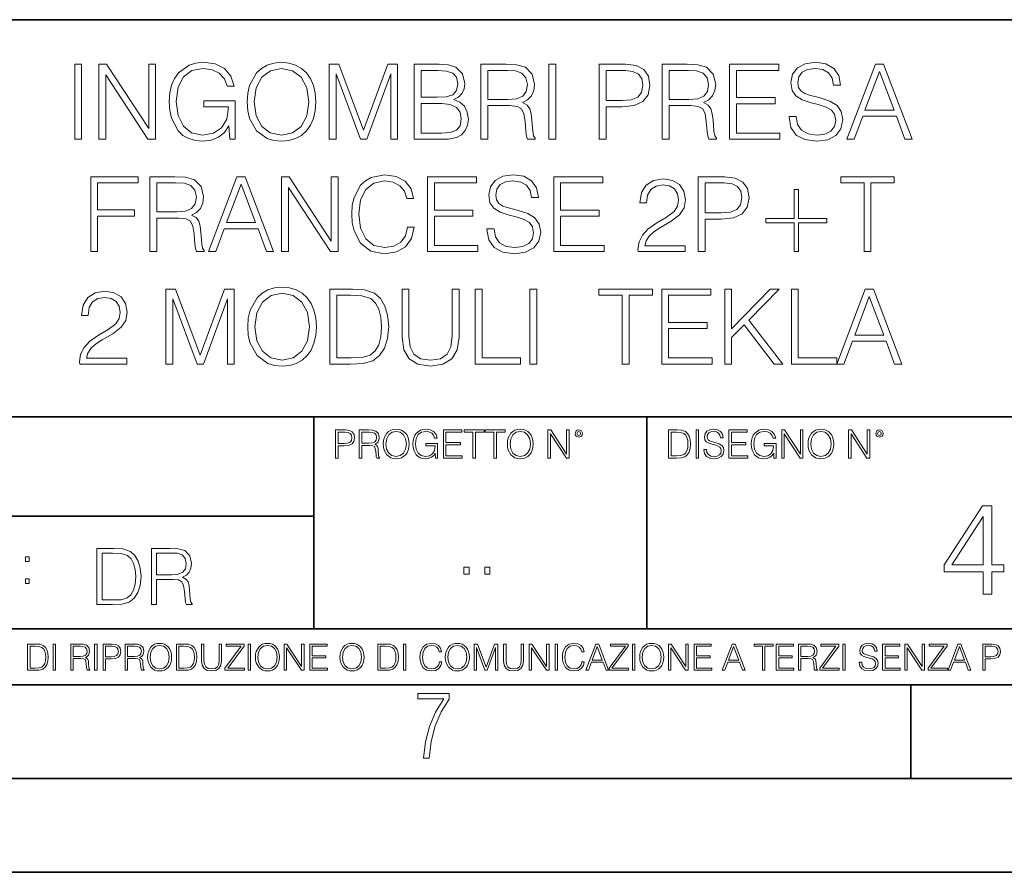
# Model space of a CAD drawing. Extents: x 0 to 420, y 0 to 297.
# Drawn here: x 314 to 367, y 0 to 46 of the extents above; entities that cross this region are included whole.
import ezdxf

# ---------------------------------------------------------------- set-up
doc = ezdxf.new("R2010")
doc.units = 0

msp = doc.modelspace()

# ---------------------------------------------------------------- linework, layer by layer
at = {"color": 7, "lineweight": 35}
for p, q in [((234.999802, 45.500252), (410, 45.500252)), ((254.999802, 24.300249), (410, 24.300249)), ((329.999786, 13.00025), (329.999786, 24.300249)), ((347.77301, 13.00025), (347.77301, 24.300249)), ((234.999802, 19.00025), (329.999786, 19.00025)), ((234.999802, 13.00025), (410, 13.00025)), ((25.000401, 9.99976), (410, 9.99976)), ((234.999802, 10.00025), (410, 10.00025)), ((361.875, 4.99976), (361.875, 9.99976)), ((267.5, 4.99976), (415, 4.99976)), ((0, 0), (420, 0)), ((0, 0), (420, 0))]:
    msp.add_line(p, q, dxfattribs=at)
at = {"color": 7, "lineweight": 18}
for points in [[(317.246277, 39.120956), (317.613464, 39.120956), (317.613464, 43.120956), (317.246277, 43.120956)], [(318.536957, 39.120956), (318.904144, 39.120956), (318.904144, 42.553501), (321.151703, 39.120956), (321.557831, 39.120956), (321.557831, 43.120956), (321.190643, 43.120956), (321.190643, 39.688412), (318.943085, 43.120956), (318.536957, 43.120956)], [(325.513336, 39.120956), (325.808167, 39.120956), (325.808167, 41.173809), (324.139191, 41.173809), (324.139191, 40.845573), (325.457703, 40.845573), (325.457703, 40.828884), (325.363129, 40.194672), (325.084961, 39.727356), (324.645447, 39.438065), (324.06131, 39.337925), (323.482727, 39.460316), (323.043213, 39.816368), (322.759491, 40.38382), (322.664917, 41.134865), (322.759491, 41.891472), (323.043213, 42.442238), (323.493866, 42.781597), (324.105804, 42.898426), (324.57312, 42.831665), (324.957001, 42.642513), (325.229584, 42.34766), (325.379791, 41.958229), (325.758118, 41.958229), (325.580078, 42.486744), (325.235168, 42.887299), (324.734467, 43.137646), (324.10025, 43.226658), (323.705261, 43.187717), (323.349213, 43.082012), (322.781738, 42.67033), (322.570343, 42.369915), (322.414581, 42.013863), (322.314423, 41.596619), (322.286621, 41.129303), (322.314423, 40.656422), (322.408997, 40.239178), (322.765076, 39.571583), (323.020966, 39.326797), (323.33252, 39.154335), (323.683014, 39.048634), (324.078003, 39.009689), (324.528625, 39.070889), (324.923615, 39.226658), (325.240723, 39.482571), (325.474365, 39.827492)], [(326.447968, 41.118176), (326.475769, 40.645294), (326.575897, 40.233612), (326.943085, 39.571583), (327.521667, 39.154335), (327.877716, 39.048634), (328.278259, 39.009689), (328.673279, 39.048634), (329.029327, 39.154335), (329.346436, 39.326797), (329.613464, 39.571583), (329.82486, 39.871998), (329.980652, 40.233612), (330.075226, 40.645294), (330.114166, 41.118176), (330.08078, 41.585491), (329.980652, 41.997173), (329.82486, 42.358788), (329.613464, 42.664768), (329.346436, 42.903988), (329.029327, 43.07645), (328.673279, 43.187717), (328.278259, 43.226658), (327.877716, 43.187717), (327.521667, 43.07645), (327.210114, 42.903988), (326.943085, 42.664768), (326.575897, 41.997173), (326.475769, 41.579926)], [(330.826263, 39.120956), (331.19342, 39.120956), (331.19342, 42.609135), (332.495239, 39.120956), (332.834595, 39.120956), (334.108582, 42.609135), (334.108582, 39.120956), (334.475769, 39.120956), (334.475769, 43.120956), (333.958374, 43.120956), (332.66214, 39.5994), (331.343628, 43.120956), (330.826263, 43.120956)], [(335.365906, 39.120956), (336.472992, 39.120956), (337.190643, 39.132084), (337.624573, 39.209969), (337.886047, 39.360176), (338.086334, 39.588272), (338.20874, 39.866436), (338.253235, 40.200233), (338.197601, 40.572971), (338.04184, 40.878952), (337.797058, 41.101486), (337.474365, 41.235004), (337.724731, 41.374084), (337.913879, 41.574364), (338.025146, 41.813583), (338.069641, 42.097313), (337.941711, 42.603573), (337.585632, 42.959621), (337.196228, 43.087578), (336.689941, 43.120956), (335.365906, 43.120956)], [(338.926392, 39.120956), (339.293579, 39.120956), (339.293579, 40.912334), (340.461853, 40.912334), (340.856873, 40.87339), (341.096069, 40.739872), (341.218475, 40.478397), (341.279663, 40.06115), (341.324158, 39.532639), (341.357544, 39.282291), (341.413177, 39.120956), (341.819305, 39.120956), (341.819305, 39.17659), (341.73584, 39.304546), (341.691345, 39.543766), (341.641266, 40.1446), (341.602325, 40.483959), (341.530029, 40.745434), (341.385376, 40.940151), (341.140594, 41.073669), (341.413177, 41.218315), (341.619019, 41.429718), (341.741425, 41.713448), (341.785919, 42.058369), (341.657959, 42.592445), (341.296356, 42.959621), (340.829041, 43.098701), (340.261597, 43.120956), (338.926392, 43.120956)], [(342.55365, 39.120956), (342.920837, 39.120956), (342.920837, 43.120956), (342.55365, 43.120956)], [(345.235168, 39.120956), (345.602325, 39.120956), (345.602325, 40.856701), (346.453522, 40.856701), (347.104431, 40.923458), (347.571747, 41.134865), (347.849915, 41.490913), (347.944489, 41.997173), (347.861023, 42.486744), (347.610687, 42.837231), (347.204559, 43.048634), (346.631531, 43.120956), (345.235168, 43.120956)], [(348.595398, 39.120956), (348.962555, 39.120956), (348.962555, 40.912334), (350.130859, 40.912334), (350.525848, 40.87339), (350.765076, 40.739872), (350.887451, 40.478397), (350.948639, 40.06115), (350.993164, 39.532639), (351.02655, 39.282291), (351.082153, 39.120956), (351.488281, 39.120956), (351.488281, 39.17659), (351.404846, 39.304546), (351.360321, 39.543766), (351.310272, 40.1446), (351.271332, 40.483959), (351.199005, 40.745434), (351.054352, 40.940151), (350.80957, 41.073669), (351.082153, 41.218315), (351.288025, 41.429718), (351.4104, 41.713448), (351.454895, 42.058369), (351.326965, 42.592445), (350.965332, 42.959621), (350.498016, 43.098701), (349.930573, 43.120956), (348.595398, 43.120956)], [(352.194824, 39.120956), (354.881897, 39.120956), (354.881897, 39.449188), (352.562012, 39.449188), (352.562012, 41.012474), (354.620422, 41.012474), (354.620422, 41.340706), (352.562012, 41.340706), (352.562012, 42.792725), (354.815125, 42.792725), (354.815125, 43.120956), (352.194824, 43.120956)], [(355.365906, 40.333752), (355.365906, 40.305935), (355.46048, 39.749607), (355.749756, 39.343487), (356.217072, 39.098701), (356.856873, 39.009689), (357.429871, 39.09314), (357.8638, 39.321236), (358.136414, 39.682846), (358.236542, 40.166855), (358.158661, 40.595226), (357.930573, 40.917896), (357.541138, 41.15712), (356.979248, 41.340706), (356.511932, 41.457535), (356.205963, 41.557674), (356.000122, 41.696754), (355.877716, 41.885906), (355.838776, 42.141819), (355.894409, 42.458927), (356.072449, 42.698147), (356.361725, 42.842793), (356.756714, 42.898426), (357.168396, 42.837231), (357.47995, 42.664768), (357.669098, 42.386604), (357.741425, 42.008301), (358.11972, 42.008301), (358.019592, 42.520123), (357.752563, 42.903988), (357.335297, 43.143211), (356.773407, 43.226658), (356.222656, 43.143211), (355.810974, 42.926243), (355.5495, 42.58688), (355.46048, 42.152946), (355.527222, 41.730137), (355.727509, 41.435284), (356.066864, 41.223877), (356.550873, 41.068104), (356.929169, 40.97353), (357.346436, 40.840012), (357.635712, 40.678677), (357.802612, 40.450581), (357.858246, 40.127911), (357.791504, 39.799675), (357.596771, 39.549328), (357.285217, 39.387993), (356.862427, 39.337925), (356.383972, 39.404682), (356.033508, 39.5994), (355.816528, 39.910942), (355.744202, 40.333752)], [(358.459076, 39.120956), (358.842957, 39.120956), (359.299133, 40.344879), (361.101654, 40.344879), (361.552277, 39.120956), (361.936127, 39.120956), (360.417358, 43.120956), (359.977844, 43.120956)], [(326.826263, 41.118176), (326.931946, 41.863655), (327.226807, 42.425545), (327.688568, 42.776031), (328.278259, 42.898426), (328.873535, 42.776031), (329.329742, 42.425545), (329.630157, 41.869217), (329.73584, 41.118176), (329.630157, 40.361568), (329.329742, 39.805241), (328.873535, 39.454754), (328.278259, 39.337925), (327.683014, 39.454754), (327.226807, 39.805241), (326.926392, 40.361568)], [(336.623199, 42.792725), (337.090515, 42.759342), (337.424316, 42.648079), (337.624573, 42.425545), (337.691345, 42.075058), (337.619019, 41.713448), (337.418762, 41.496479), (337.073822, 41.385212), (336.589813, 41.357395), (335.733063, 41.357395), (335.733063, 42.792725)], [(339.293579, 41.240566), (339.293579, 42.792725), (340.333923, 42.792725), (340.767853, 42.77047), (341.107208, 42.653641), (341.324158, 42.397728), (341.407623, 42.047241), (341.340851, 41.674503), (341.151703, 41.424156), (340.823486, 41.27951), (340.356171, 41.240566)], [(345.602325, 41.184933), (345.602325, 42.792725), (346.614868, 42.792725), (347.037659, 42.742653), (347.33252, 42.598007), (347.504974, 42.353222), (347.566162, 42.002735), (347.493866, 41.61887), (347.293579, 41.368523), (346.948639, 41.223877), (346.459076, 41.184933)], [(348.962555, 41.240566), (348.962555, 42.792725), (350.002899, 42.792725), (350.436829, 42.77047), (350.776184, 42.653641), (350.993164, 42.397728), (351.076599, 42.047241), (351.009857, 41.674503), (350.820679, 41.424156), (350.492462, 41.27951), (350.025146, 41.240566)], [(359.421539, 40.673111), (360.194824, 42.731525), (360.973694, 40.673111)], [(335.733063, 39.449188), (335.733063, 41.029163), (336.840179, 41.029163), (337.285217, 40.97353), (337.613464, 40.823322), (337.808167, 40.56741), (337.874939, 40.216923), (337.808167, 39.838619), (337.613464, 39.604961), (337.285217, 39.482571), (336.812347, 39.449188)], [(318.097504, 33.120956), (318.464661, 33.120956), (318.464661, 35.018036), (320.428528, 35.018036), (320.428528, 35.346268), (318.464661, 35.346268), (318.464661, 36.792725), (320.628784, 36.792725), (320.628784, 37.120956), (318.097504, 37.120956)], [(321.257446, 33.120956), (321.624634, 33.120956), (321.624634, 34.912334), (322.792908, 34.912334), (323.187897, 34.87339), (323.427124, 34.739872), (323.5495, 34.478397), (323.610718, 34.06115), (323.655212, 33.532639), (323.688599, 33.282291), (323.744232, 33.120956), (324.15036, 33.120956), (324.15036, 33.17659), (324.066895, 33.304546), (324.0224, 33.543766), (323.972321, 34.1446), (323.93338, 34.483959), (323.861053, 34.745434), (323.7164, 34.940151), (323.471619, 35.073669), (323.744232, 35.218315), (323.950073, 35.429718), (324.072449, 35.713448), (324.116974, 36.058369), (323.989014, 36.592445), (323.627411, 36.959621), (323.160095, 37.098701), (322.592621, 37.120956), (321.257446, 37.120956)], [(321.624634, 35.240566), (321.624634, 36.792725), (322.664948, 36.792725), (323.098877, 36.77047), (323.438263, 36.653641), (323.655212, 36.397728), (323.738678, 36.047241), (323.671906, 35.674503), (323.482758, 35.424156), (323.15451, 35.27951), (322.687195, 35.240566)], [(324.384003, 33.120956), (324.767883, 33.120956), (325.22406, 34.344879), (327.02655, 34.344879), (327.477203, 33.120956), (327.861053, 33.120956), (326.342285, 37.120956), (325.902771, 37.120956)], [(328.283875, 33.120956), (328.651031, 33.120956), (328.651031, 36.553501), (330.898621, 33.120956), (331.304718, 33.120956), (331.304718, 37.120956), (330.937561, 37.120956), (330.937561, 33.688412), (328.690002, 37.120956), (328.283875, 37.120956)], [(335.004303, 34.428329), (334.893036, 33.966576), (334.6427, 33.621651), (334.269958, 33.410248), (333.791504, 33.337925), (333.212921, 33.454754), (332.778992, 33.799675), (332.500824, 34.36713), (332.40625, 35.134865), (332.500824, 35.891472), (332.773438, 36.442238), (333.201813, 36.781597), (333.780396, 36.898426), (334.236572, 36.831665), (334.598206, 36.642513), (334.848541, 36.342098), (334.965363, 35.952667), (335.326996, 35.952667), (335.193451, 36.475616), (334.876343, 36.876171), (334.397919, 37.132084), (333.780396, 37.226658), (333.057159, 37.082012), (332.756744, 36.909554), (332.500824, 36.67033), (332.15036, 36.013863), (332.055786, 35.596619), (332.027954, 35.129303), (332.055786, 34.65086), (332.15036, 34.233612), (332.49527, 33.566017), (333.046051, 33.148773), (333.769257, 33.009689), (334.409058, 33.109829), (334.898621, 33.382431), (335.221283, 33.827492), (335.365936, 34.428329)], [(336.072449, 33.120956), (338.759521, 33.120956), (338.759521, 33.449188), (336.439636, 33.449188), (336.439636, 35.012474), (338.498047, 35.012474), (338.498047, 35.340706), (336.439636, 35.340706), (336.439636, 36.792725), (338.69278, 36.792725), (338.69278, 37.120956), (336.072449, 37.120956)], [(339.24353, 34.333752), (339.24353, 34.305935), (339.338104, 33.749607), (339.627411, 33.343487), (340.094727, 33.098701), (340.734497, 33.009689), (341.307495, 33.09314), (341.741455, 33.321236), (342.014038, 33.682846), (342.114197, 34.166855), (342.036316, 34.595226), (341.808197, 34.917896), (341.418762, 35.15712), (340.856873, 35.340706), (340.389557, 35.457535), (340.083588, 35.557674), (339.877747, 35.696754), (339.755341, 35.885906), (339.7164, 36.141819), (339.772034, 36.458927), (339.950073, 36.698147), (340.239349, 36.842793), (340.634338, 36.898426), (341.046021, 36.837231), (341.357574, 36.664768), (341.546722, 36.386604), (341.619049, 36.008301), (341.997345, 36.008301), (341.897217, 36.520123), (341.630188, 36.903988), (341.212921, 37.143211), (340.651031, 37.226658), (340.100281, 37.143211), (339.688599, 36.926243), (339.427124, 36.58688), (339.338104, 36.152946), (339.404877, 35.730137), (339.605133, 35.435284), (339.944519, 35.223877), (340.428528, 35.068104), (340.806824, 34.97353), (341.22406, 34.840012), (341.513367, 34.678677), (341.680237, 34.450581), (341.73587, 34.127911), (341.669128, 33.799675), (341.474396, 33.549328), (341.162872, 33.387993), (340.740051, 33.337925), (340.261627, 33.404682), (339.911133, 33.5994), (339.694153, 33.910942), (339.621826, 34.333752)], [(342.809601, 33.120956), (345.496674, 33.120956), (345.496674, 33.449188), (343.176758, 33.449188), (343.176758, 35.012474), (345.235199, 35.012474), (345.235199, 35.340706), (343.176758, 35.340706), (343.176758, 36.792725), (345.429901, 36.792725), (345.429901, 37.120956), (342.809601, 37.120956)], [(347.310303, 33.120956), (349.819336, 33.120956), (349.819336, 33.432499), (347.671906, 33.432499), (347.738678, 33.705101), (347.905579, 33.955448), (348.155914, 34.183544), (348.506409, 34.411636), (349.084991, 34.739872), (349.530029, 35.084797), (349.763702, 35.451973), (349.841583, 35.885906), (349.758148, 36.34766), (349.518921, 36.703709), (349.146179, 36.926243), (348.66217, 37.009689), (348.133667, 36.920677), (347.744232, 36.67033), (347.493896, 36.269775), (347.399292, 35.719009), (347.766479, 35.719009), (347.822113, 36.136257), (347.994568, 36.436672), (348.272736, 36.614697), (348.651031, 36.681458), (348.990417, 36.625824), (349.251892, 36.470051), (349.413208, 36.214142), (349.474396, 35.874783), (349.413208, 35.546547), (349.235199, 35.268383), (348.829071, 34.967968), (348.261627, 34.628605), (347.838806, 34.322624), (347.538391, 33.999954), (347.360352, 33.643906), (347.304718, 33.237785)], [(350.525879, 33.120956), (350.893036, 33.120956), (350.893036, 34.856701), (351.744232, 34.856701), (352.395142, 34.923458), (352.862457, 35.134865), (353.140625, 35.490913), (353.235199, 35.997173), (353.151733, 36.486744), (352.901398, 36.837231), (352.49527, 37.048634), (351.922241, 37.120956), (350.525879, 37.120956)], [(350.893036, 35.184933), (350.893036, 36.792725), (351.905579, 36.792725), (352.328369, 36.742653), (352.62323, 36.598007), (352.795685, 36.353222), (352.856873, 36.002735), (352.784546, 35.61887), (352.58429, 35.368523), (352.239349, 35.223877), (351.749786, 35.184933)], [(359.37149, 33.120956), (359.738647, 33.120956), (359.738647, 36.792725), (360.984833, 36.792725), (360.984833, 37.120956), (358.125305, 37.120956), (358.125305, 36.792725), (359.37149, 36.792725)], [(325.346466, 34.673111), (326.119751, 36.731525), (326.898621, 34.673111)], [(355.866608, 36.43111), (355.649658, 36.43111), (355.649658, 34.884518), (354.130859, 34.884518), (354.130859, 34.667549), (355.649658, 34.667549), (355.649658, 33.120956), (355.866608, 33.120956), (355.866608, 34.667549), (357.385406, 34.667549), (357.385406, 34.884518), (355.866608, 34.884518)], [(317.510559, 27.120956), (320.019592, 27.120956), (320.019592, 27.432501), (317.872162, 27.432501), (317.938934, 27.705101), (318.105835, 27.955448), (318.356171, 28.183544), (318.706665, 28.411638), (319.285248, 28.739872), (319.730316, 29.084795), (319.963959, 29.451971), (320.04187, 29.885908), (319.958405, 30.34766), (319.719177, 30.703711), (319.346436, 30.926241), (318.862427, 31.009691), (318.333923, 30.920679), (317.944489, 30.67033), (317.694153, 30.269773), (317.599579, 29.719009), (317.966766, 29.719009), (318.0224, 30.136255), (318.194855, 30.436672), (318.473022, 30.614698), (318.851318, 30.681458), (319.190674, 30.625824), (319.452148, 30.470053), (319.613495, 30.214142), (319.674683, 29.874781), (319.613495, 29.546547), (319.435455, 29.268383), (319.029327, 28.967966), (318.461884, 28.628607), (318.039062, 28.322626), (317.738647, 27.999954), (317.560638, 27.643906), (317.505005, 27.237785)], [(322.111389, 27.120956), (322.478577, 27.120956), (322.478577, 30.609135), (323.780396, 27.120956), (324.119751, 27.120956), (325.393738, 30.609135), (325.393738, 27.120956), (325.760925, 27.120956), (325.760925, 31.120956), (325.24353, 31.120956), (323.947266, 27.5994), (322.628784, 31.120956), (322.111389, 31.120956)], [(326.478577, 29.118176), (326.506378, 28.645296), (326.606537, 28.233612), (326.973694, 27.571583), (327.552277, 27.154337), (327.908325, 27.048634), (328.308899, 27.009691), (328.703888, 27.048634), (329.059937, 27.154337), (329.377045, 27.326797), (329.644073, 27.571583), (329.855499, 27.872), (330.011261, 28.233612), (330.105835, 28.645296), (330.144775, 29.118176), (330.111389, 29.585491), (330.011261, 29.997173), (329.855499, 30.358788), (329.644073, 30.664768), (329.377045, 30.903988), (329.059937, 31.07645), (328.703888, 31.187716), (328.308899, 31.226658), (327.908325, 31.187716), (327.552277, 31.07645), (327.240753, 30.903988), (326.973694, 30.664768), (326.606537, 29.997173), (326.506378, 29.579927)], [(331.802643, 31.120956), (330.862427, 31.120956), (330.862427, 27.120956), (331.963959, 27.120956), (332.6427, 27.148773), (333.160065, 27.293419), (333.516113, 27.571583), (333.783173, 27.972139), (333.944489, 28.489525), (334.000122, 29.129301), (333.944489, 29.724573), (333.799866, 30.219704), (333.560638, 30.614698), (333.24353, 30.903988), (332.715027, 31.087578), (332.075226, 31.120956)], [(334.712219, 31.120956), (334.712219, 28.55072), (334.806793, 27.877563), (335.090546, 27.393557), (335.563416, 27.109829), (336.231018, 27.009691), (336.893036, 27.109829), (337.365906, 27.393557), (337.655212, 27.877563), (337.755341, 28.55072), (337.755341, 31.120956), (337.388184, 31.120956), (337.388184, 28.60079), (337.321411, 28.038898), (337.11557, 27.643906), (336.759521, 27.410248), (336.231018, 27.337925), (335.69693, 27.410248), (335.340881, 27.643906), (335.140594, 28.038898), (335.079407, 28.60079), (335.079407, 31.120956)], [(338.617645, 27.120956), (341.037689, 27.120956), (341.037689, 27.44919), (338.984833, 27.44919), (338.984833, 31.120956), (338.617645, 31.120956)], [(341.538391, 27.120956), (341.905548, 27.120956), (341.905548, 31.120956), (341.538391, 31.120956)], [(346.461884, 27.120956), (346.829071, 27.120956), (346.829071, 30.792723), (348.075226, 30.792723), (348.075226, 31.120956), (345.215698, 31.120956), (345.215698, 30.792723), (346.461884, 30.792723)], [(348.570374, 27.120956), (351.257446, 27.120956), (351.257446, 27.44919), (348.937531, 27.44919), (348.937531, 29.012472), (350.995972, 29.012472), (350.995972, 29.340706), (348.937531, 29.340706), (348.937531, 30.792723), (351.190674, 30.792723), (351.190674, 31.120956), (348.570374, 31.120956)], [(351.936157, 27.120956), (352.303345, 27.120956), (352.303345, 28.534031), (352.970917, 29.218313), (354.573151, 27.120956), (355.029327, 27.120956), (353.215698, 29.463099), (354.840179, 31.120956), (354.36731, 31.120956), (352.303345, 29.001347), (352.303345, 31.120956), (351.936157, 31.120956)], [(355.491089, 27.120956), (357.911133, 27.120956), (357.911133, 27.44919), (355.858276, 27.44919), (355.858276, 31.120956), (355.491089, 31.120956)], [(357.911133, 27.120956), (358.294983, 27.120956), (358.75116, 28.344879), (360.55368, 28.344879), (361.004303, 27.120956), (361.388184, 27.120956), (359.869385, 31.120956), (359.429901, 31.120956)], [(326.856873, 29.118176), (326.962585, 29.863655), (327.257446, 30.425547), (327.719177, 30.776033), (328.308899, 30.898426), (328.904175, 30.776033), (329.360352, 30.425547), (329.660767, 29.869217), (329.766479, 29.118176), (329.660767, 28.361568), (329.360352, 27.805241), (328.904175, 27.454754), (328.308899, 27.337925), (327.713623, 27.454754), (327.257446, 27.805241), (326.957031, 28.361568)], [(331.229614, 27.44919), (331.229614, 30.792723), (331.963959, 30.792723), (332.575928, 30.764906), (333.043243, 30.614698), (333.293579, 30.375477), (333.471619, 30.047243), (333.582886, 29.629997), (333.621826, 29.118176), (333.582886, 28.584099), (333.471619, 28.155727), (333.282471, 27.827494), (333.015442, 27.5994), (332.581482, 27.471443), (332.002899, 27.44919)], [(358.873566, 28.673113), (359.646851, 30.731527), (360.42572, 28.673113)], [(333.711884, 22.858595), (333.722321, 22.681265), (333.759857, 22.526884), (333.897552, 22.278624), (334.114532, 22.122156), (334.248047, 22.082518), (334.398254, 22.067913), (334.546387, 22.082518), (334.679901, 22.122156), (334.798798, 22.186829), (334.898956, 22.278624), (334.978241, 22.391279), (335.036652, 22.526884), (335.072113, 22.681265), (335.0867, 22.858595), (335.074188, 23.033838), (335.036652, 23.188219), (334.978241, 23.323824), (334.898956, 23.438568), (334.798798, 23.528275), (334.679901, 23.592949), (334.546387, 23.634672), (334.398254, 23.649277), (334.248047, 23.634672), (334.114532, 23.592949), (333.997711, 23.528275), (333.897552, 23.438568), (333.759857, 23.188219), (333.722321, 23.031752)], [(336.503265, 22.109638), (336.613831, 22.109638), (336.613831, 22.879457), (335.987976, 22.879457), (335.987976, 22.756371), (336.482391, 22.756371), (336.482391, 22.750111), (336.44693, 22.512281), (336.342621, 22.337038), (336.177826, 22.228554), (335.958771, 22.191002), (335.741791, 22.236898), (335.576965, 22.370417), (335.470581, 22.583212), (335.43512, 22.864853), (335.470581, 23.148581), (335.576965, 23.355118), (335.745972, 23.482378), (335.975433, 23.52619), (336.150696, 23.501154), (336.294647, 23.430222), (336.396851, 23.319653), (336.453186, 23.173616), (336.595062, 23.173616), (336.52829, 23.371807), (336.398956, 23.522017), (336.211182, 23.615896), (335.973358, 23.649277), (335.825226, 23.634672), (335.691711, 23.595034), (335.478912, 23.440653), (335.399658, 23.327997), (335.341248, 23.194479), (335.30368, 23.038012), (335.293243, 22.862768), (335.30368, 22.685438), (335.339142, 22.528971), (335.472656, 22.278624), (335.568634, 22.186829), (335.685455, 22.122156), (335.816895, 22.082518), (335.965027, 22.067913), (336.134003, 22.090862), (336.282135, 22.149277), (336.401031, 22.245243), (336.488647, 22.37459)], [(340.335663, 22.858595), (340.3461, 22.681265), (340.383667, 22.526884), (340.521332, 22.278624), (340.738312, 22.122156), (340.871826, 22.082518), (341.022034, 22.067913), (341.170166, 22.082518), (341.30368, 22.122156), (341.422607, 22.186829), (341.522736, 22.278624), (341.60202, 22.391279), (341.660431, 22.526884), (341.695892, 22.681265), (341.71051, 22.858595), (341.697968, 23.033838), (341.660431, 23.188219), (341.60202, 23.323824), (341.522736, 23.438568), (341.422607, 23.528275), (341.30368, 23.592949), (341.170166, 23.634672), (341.022034, 23.649277), (340.871826, 23.634672), (340.738312, 23.592949), (340.62149, 23.528275), (340.521332, 23.438568), (340.383667, 23.188219), (340.3461, 23.031752)], [(350.81543, 22.564436), (350.81543, 22.554005), (350.850891, 22.345383), (350.959381, 22.193087), (351.134613, 22.101294), (351.374542, 22.067913), (351.589417, 22.099207), (351.752136, 22.184742), (351.85437, 22.320347), (351.891937, 22.50185), (351.862732, 22.662489), (351.777191, 22.783491), (351.631134, 22.873199), (351.420441, 22.942045), (351.245209, 22.985855), (351.130463, 23.023407), (351.053253, 23.075563), (351.007355, 23.146496), (350.992767, 23.242462), (351.013611, 23.361376), (351.080383, 23.451084), (351.188873, 23.505327), (351.336975, 23.52619), (351.491364, 23.503241), (351.608185, 23.438568), (351.679138, 23.334255), (351.706238, 23.192392), (351.848114, 23.192392), (351.810577, 23.384325), (351.710419, 23.528275), (351.553955, 23.617983), (351.343262, 23.649277), (351.136719, 23.617983), (350.98233, 23.536619), (350.884277, 23.409361), (350.850891, 23.246634), (350.875946, 23.088081), (350.95105, 22.97751), (351.078308, 22.898233), (351.259796, 22.839819), (351.401672, 22.804354), (351.558136, 22.754284), (351.666626, 22.693783), (351.729187, 22.608248), (351.750061, 22.487246), (351.725037, 22.364159), (351.652008, 22.270279), (351.535187, 22.209778), (351.376617, 22.191002), (351.197205, 22.216036), (351.065765, 22.289055), (350.984406, 22.405884), (350.957306, 22.564436)], [(354.562286, 22.109638), (354.672882, 22.109638), (354.672882, 22.879457), (354.046997, 22.879457), (354.046997, 22.756371), (354.541443, 22.756371), (354.541443, 22.750111), (354.505981, 22.512281), (354.401672, 22.337038), (354.236847, 22.228554), (354.017792, 22.191002), (353.800812, 22.236898), (353.636017, 22.370417), (353.529602, 22.583212), (353.494141, 22.864853), (353.529602, 23.148581), (353.636017, 23.355118), (353.804993, 23.482378), (354.034485, 23.52619), (354.209717, 23.501154), (354.353668, 23.430222), (354.455902, 23.319653), (354.512238, 23.173616), (354.654083, 23.173616), (354.587341, 23.371807), (354.457977, 23.522017), (354.270233, 23.615896), (354.03241, 23.649277), (353.884277, 23.634672), (353.750763, 23.595034), (353.537964, 23.440653), (353.458679, 23.327997), (353.400269, 23.194479), (353.362732, 23.038012), (353.352295, 22.862768), (353.362732, 22.685438), (353.398193, 22.528971), (353.531708, 22.278624), (353.627655, 22.186829), (353.744507, 22.122156), (353.875916, 22.082518), (354.024048, 22.067913), (354.193024, 22.090862), (354.341156, 22.149277), (354.460083, 22.245243), (354.547699, 22.37459)], [(356.3815, 22.858595), (356.391937, 22.681265), (356.429474, 22.526884), (356.567169, 22.278624), (356.784149, 22.122156), (356.917664, 22.082518), (357.067871, 22.067913), (357.215973, 22.082518), (357.349518, 22.122156), (357.468414, 22.186829), (357.568573, 22.278624), (357.647827, 22.391279), (357.706238, 22.526884), (357.74173, 22.681265), (357.756317, 22.858595), (357.743805, 23.033838), (357.706238, 23.188219), (357.647827, 23.323824), (357.568573, 23.438568), (357.468414, 23.528275), (357.349518, 23.592949), (357.215973, 23.634672), (357.067871, 23.649277), (356.917664, 23.634672), (356.784149, 23.592949), (356.667297, 23.528275), (356.567169, 23.438568), (356.429474, 23.188219), (356.391937, 23.031752)], [(331.166687, 22.109638), (331.304382, 22.109638), (331.304382, 22.760542), (331.623566, 22.760542), (331.867645, 22.785578), (332.042908, 22.864853), (332.147217, 22.998373), (332.182678, 23.188219), (332.151398, 23.371807), (332.057495, 23.503241), (331.905212, 23.582518), (331.690338, 23.609638), (331.166687, 23.609638)], [(331.304382, 22.883631), (331.304382, 23.486551), (331.684082, 23.486551), (331.842621, 23.467775), (331.953186, 23.413532), (332.017853, 23.321739), (332.040802, 23.190306), (332.013702, 23.046356), (331.938599, 22.952475), (331.809235, 22.898233), (331.625641, 22.883631)], [(332.426758, 22.109638), (332.564453, 22.109638), (332.564453, 22.781404), (333.002563, 22.781404), (333.150696, 22.766802), (333.240387, 22.716732), (333.286285, 22.618679), (333.309235, 22.462212), (333.325928, 22.264019), (333.33844, 22.170139), (333.359314, 22.109638), (333.511597, 22.109638), (333.511597, 22.130501), (333.480316, 22.178484), (333.463623, 22.268192), (333.444855, 22.493505), (333.430237, 22.620766), (333.403137, 22.718817), (333.348877, 22.791836), (333.25708, 22.841906), (333.359314, 22.896147), (333.436493, 22.975424), (333.482391, 23.081821), (333.499084, 23.211168), (333.451111, 23.411446), (333.315491, 23.549137), (333.140259, 23.601294), (332.92746, 23.609638), (332.426758, 23.609638)], [(332.564453, 22.904491), (332.564453, 23.486551), (332.95459, 23.486551), (333.11731, 23.478205), (333.244568, 23.434395), (333.325928, 23.338428), (333.357239, 23.206995), (333.332184, 23.067219), (333.261261, 22.973337), (333.138184, 22.919096), (332.962921, 22.904491)], [(333.85376, 22.858595), (333.893402, 23.138149), (334.003967, 23.34886), (334.177124, 23.480291), (334.398254, 23.52619), (334.62149, 23.480291), (334.792542, 23.34886), (334.905212, 23.140236), (334.944855, 22.858595), (334.905212, 22.574867), (334.792542, 22.366245), (334.62149, 22.234812), (334.398254, 22.191002), (334.175018, 22.234812), (334.003967, 22.366245), (333.891296, 22.574867)], [(336.918427, 22.109638), (337.926086, 22.109638), (337.926086, 22.232725), (337.056122, 22.232725), (337.056122, 22.818956), (337.828033, 22.818956), (337.828033, 22.942045), (337.056122, 22.942045), (337.056122, 23.486551), (337.901031, 23.486551), (337.901031, 23.609638), (336.918427, 23.609638)], [(338.499786, 22.109638), (338.637482, 22.109638), (338.637482, 23.486551), (339.104797, 23.486551), (339.104797, 23.609638), (338.032471, 23.609638), (338.032471, 23.486551), (338.499786, 23.486551)], [(339.60965, 22.109638), (339.747345, 22.109638), (339.747345, 23.486551), (340.214661, 23.486551), (340.214661, 23.609638), (339.142334, 23.609638), (339.142334, 23.486551), (339.60965, 23.486551)], [(340.477539, 22.858595), (340.517181, 23.138149), (340.627747, 23.34886), (340.800903, 23.480291), (341.022034, 23.52619), (341.24527, 23.480291), (341.416321, 23.34886), (341.528992, 23.140236), (341.568634, 22.858595), (341.528992, 22.574867), (341.416321, 22.366245), (341.24527, 22.234812), (341.022034, 22.191002), (340.798798, 22.234812), (340.627747, 22.366245), (340.515076, 22.574867)], [(342.50119, 22.109638), (342.638855, 22.109638), (342.638855, 23.396843), (343.481689, 22.109638), (343.634003, 22.109638), (343.634003, 23.609638), (343.496307, 23.609638), (343.496307, 22.322433), (342.653473, 23.609638), (342.50119, 23.609638)], [(343.949036, 23.411446), (343.963623, 23.334255), (344.005341, 23.271669), (344.145142, 23.21534), (344.284912, 23.271669), (344.32663, 23.334255), (344.343323, 23.411446), (344.32663, 23.486551), (344.284912, 23.551224), (344.220215, 23.592949), (344.145142, 23.609638), (344.067932, 23.592949), (344.005341, 23.551224)], [(344.044983, 23.413532), (344.074188, 23.484465), (344.145142, 23.515759), (344.213959, 23.484465), (344.24527, 23.413532), (344.216064, 23.3426), (344.145142, 23.313393), (344.072113, 23.340515)], [(349.29248, 23.609638), (348.939911, 23.609638), (348.939911, 22.109638), (349.352997, 22.109638), (349.607513, 22.12007), (349.801514, 22.174311), (349.935028, 22.278624), (350.035187, 22.428831), (350.095673, 22.62285), (350.116547, 22.862768), (350.095673, 23.085995), (350.041443, 23.271669), (349.951721, 23.41979), (349.832825, 23.528275), (349.634613, 23.59712), (349.394714, 23.609638)], [(349.077606, 22.232725), (349.077606, 23.486551), (349.352997, 23.486551), (349.582458, 23.47612), (349.757721, 23.41979), (349.851593, 23.330084), (349.918365, 23.206995), (349.960083, 23.050528), (349.97467, 22.858595), (349.960083, 22.658318), (349.918365, 22.497677), (349.847412, 22.37459), (349.747284, 22.289055), (349.584564, 22.24107), (349.367584, 22.232725)], [(350.404449, 22.109638), (350.542145, 22.109638), (350.542145, 23.609638), (350.404449, 23.609638)], [(352.15271, 22.109638), (353.160339, 22.109638), (353.160339, 22.232725), (352.290405, 22.232725), (352.290405, 22.818956), (353.062286, 22.818956), (353.062286, 22.942045), (352.290405, 22.942045), (352.290405, 23.486551), (353.135315, 23.486551), (353.135315, 23.609638), (352.15271, 23.609638)], [(354.977448, 22.109638), (355.115143, 22.109638), (355.115143, 23.396843), (355.957977, 22.109638), (356.110291, 22.109638), (356.110291, 23.609638), (355.972595, 23.609638), (355.972595, 22.322433), (355.129761, 23.609638), (354.977448, 23.609638)], [(356.523346, 22.858595), (356.562988, 23.138149), (356.673553, 23.34886), (356.84671, 23.480291), (357.067871, 23.52619), (357.291077, 23.480291), (357.462158, 23.34886), (357.574829, 23.140236), (357.614441, 22.858595), (357.574829, 22.574867), (357.462158, 22.366245), (357.291077, 22.234812), (357.067871, 22.191002), (356.844635, 22.234812), (356.673553, 22.366245), (356.560913, 22.574867)], [(358.546997, 22.109638), (358.684692, 22.109638), (358.684692, 23.396843), (359.527527, 22.109638), (359.67981, 22.109638), (359.67981, 23.609638), (359.542145, 23.609638), (359.542145, 22.322433), (358.69931, 23.609638), (358.546997, 23.609638)], [(359.994843, 23.411446), (360.00946, 23.334255), (360.051178, 23.271669), (360.190948, 23.21534), (360.330719, 23.271669), (360.372467, 23.334255), (360.38913, 23.411446), (360.372467, 23.486551), (360.330719, 23.551224), (360.266052, 23.592949), (360.190948, 23.609638), (360.11377, 23.592949), (360.051178, 23.551224)], [(360.09082, 23.413532), (360.120026, 23.484465), (360.190948, 23.515759), (360.259796, 23.484465), (360.291077, 23.413532), (360.261871, 23.3426), (360.190948, 23.313393), (360.11792, 23.340515)], [(365.734283, 14.838285), (366.193237, 14.838285), (366.193237, 16.041346), (366.833038, 16.041346), (366.833038, 16.409912), (366.193237, 16.409912), (366.193237, 19.560122), (365.699493, 19.560122), (363.641083, 16.409912), (363.641083, 16.041346), (365.734283, 16.041346)], [(365.734283, 16.409912), (364.05835, 16.409912), (365.734283, 18.982931)], [(314.620087, 16.581057), (314.80368, 16.581057), (314.80368, 16.828623), (314.620087, 16.828623)], [(319.134583, 17.285646), (318.429443, 17.285646), (318.429443, 14.285647), (319.255585, 14.285647), (319.764618, 14.30651), (320.152679, 14.414993), (320.419708, 14.623617), (320.619995, 14.924034), (320.740997, 15.312073), (320.782715, 15.791906), (320.740997, 16.238359), (320.632507, 16.609709), (320.453094, 16.905952), (320.21524, 17.122921), (319.818878, 17.260612), (319.33905, 17.285646)], [(318.704834, 14.531822), (318.704834, 17.039473), (319.255585, 17.039473), (319.714569, 17.01861), (320.065033, 16.905952), (320.252808, 16.726538), (320.386322, 16.480362), (320.469788, 16.167427), (320.498993, 15.783561), (320.469788, 15.383005), (320.386322, 15.061726), (320.244446, 14.81555), (320.044189, 14.644479), (319.718719, 14.548512), (319.28479, 14.531822)], [(321.337646, 14.285647), (321.613037, 14.285647), (321.613037, 15.62918), (322.489258, 15.62918), (322.785492, 15.599973), (322.964905, 15.499834), (323.056702, 15.303728), (323.1026, 14.990793), (323.135986, 14.59441), (323.161011, 14.406649), (323.202728, 14.285647), (323.507324, 14.285647), (323.507324, 14.327372), (323.444733, 14.423339), (323.411346, 14.602755), (323.37381, 15.05338), (323.344604, 15.3079), (323.290344, 15.504006), (323.181885, 15.650043), (322.998291, 15.750181), (323.202728, 15.858665), (323.357117, 16.01722), (323.448914, 16.230015), (323.4823, 16.488707), (323.386322, 16.889263), (323.115112, 17.164646), (322.764618, 17.268957), (322.33905, 17.285646), (321.337646, 17.285646)], [(321.613037, 15.875355), (321.613037, 17.039473), (322.39328, 17.039473), (322.718719, 17.022781), (322.973236, 16.93516), (323.135986, 16.743227), (323.198547, 16.480362), (323.148499, 16.200808), (323.006622, 16.013046), (322.760468, 15.904562), (322.409973, 15.875355)], [(338.0159, 15.914369), (338.29129, 15.914369), (338.29129, 16.285717), (338.0159, 16.285717)], [(339.125793, 15.914369), (339.401154, 15.914369), (339.401154, 16.285717), (339.125793, 16.285717)], [(314.620087, 15.412767), (314.80368, 15.412767), (314.80368, 15.660334), (314.620087, 15.660334)], [(315.059692, 12.181828), (314.730621, 12.181828), (314.730621, 10.781829), (315.11615, 10.781829), (315.353699, 10.791565), (315.53479, 10.842191), (315.659424, 10.939548), (315.752869, 11.079742), (315.809326, 11.260827), (315.828827, 11.48475), (315.809326, 11.693094), (315.758728, 11.866391), (315.674988, 12.004639), (315.563995, 12.10589), (315.379028, 12.170146), (315.15509, 12.181828)], [(316.097534, 10.781829), (316.226044, 10.781829), (316.226044, 12.181828), (316.097534, 12.181828)], [(317.036041, 10.781829), (317.164551, 10.781829), (317.164551, 11.408811), (317.573456, 11.408811), (317.7117, 11.395181), (317.795441, 11.348449), (317.838257, 11.256933), (317.85968, 11.110897), (317.875275, 10.925918), (317.886963, 10.838296), (317.906433, 10.781829), (318.048553, 10.781829), (318.048553, 10.8013), (318.019348, 10.846085), (318.003784, 10.929812), (317.986267, 11.140104), (317.972626, 11.258881), (317.947327, 11.350396), (317.896667, 11.418547), (317.811005, 11.465278), (317.906433, 11.515904), (317.978455, 11.589895), (318.021301, 11.6892), (318.036865, 11.809923), (317.992096, 11.99685), (317.86554, 12.125361), (317.701965, 12.17404), (317.503357, 12.181828), (317.036041, 12.181828)], [(318.305573, 10.781829), (318.434082, 10.781829), (318.434082, 12.181828), (318.305573, 12.181828)], [(318.757324, 10.781829), (318.885834, 10.781829), (318.885834, 11.389339), (319.183746, 11.389339), (319.41156, 11.412705), (319.575134, 11.486697), (319.672485, 11.611315), (319.705566, 11.788505), (319.676392, 11.959854), (319.588745, 12.082524), (319.446594, 12.156516), (319.246063, 12.181828), (318.757324, 12.181828)], [(319.933411, 10.781829), (320.06192, 10.781829), (320.06192, 11.408811), (320.470825, 11.408811), (320.60907, 11.395181), (320.69278, 11.348449), (320.735626, 11.256933), (320.75705, 11.110897), (320.772614, 10.925918), (320.784302, 10.838296), (320.803772, 10.781829), (320.945923, 10.781829), (320.945923, 10.8013), (320.916718, 10.846085), (320.901123, 10.929812), (320.883606, 11.140104), (320.869995, 11.258881), (320.844666, 11.350396), (320.794037, 11.418547), (320.708374, 11.465278), (320.803772, 11.515904), (320.875824, 11.589895), (320.91864, 11.6892), (320.934235, 11.809923), (320.889465, 11.99685), (320.762878, 12.125361), (320.599304, 12.17404), (320.400696, 12.181828), (319.933411, 12.181828)], [(321.132843, 11.480855), (321.142578, 11.315348), (321.177612, 11.171259), (321.306152, 10.939548), (321.508636, 10.793511), (321.63324, 10.756516), (321.773438, 10.742886), (321.911682, 10.756516), (322.036316, 10.793511), (322.147308, 10.853873), (322.240784, 10.939548), (322.314758, 11.044694), (322.369263, 11.171259), (322.402374, 11.315348), (322.416016, 11.480855), (322.404327, 11.644416), (322.369263, 11.788505), (322.314758, 11.91507), (322.240784, 12.022162), (322.147308, 12.10589), (322.036316, 12.166252), (321.911682, 12.205194), (321.773438, 12.218824), (321.63324, 12.205194), (321.508636, 12.166252), (321.399597, 12.10589), (321.306152, 12.022162), (321.177612, 11.788505), (321.142578, 11.642468)], [(321.265259, 11.480855), (321.302246, 11.741774), (321.405457, 11.938436), (321.567047, 12.061106), (321.773438, 12.103943), (321.981812, 12.061106), (322.141479, 11.938436), (322.246613, 11.74372), (322.2836, 11.480855), (322.246613, 11.216043), (322.141479, 11.021328), (321.981812, 10.898658), (321.773438, 10.857768), (321.565125, 10.898658), (321.405457, 11.021328), (321.300293, 11.216043)], [(322.996277, 12.181828), (322.667175, 12.181828), (322.667175, 10.781829), (323.052734, 10.781829), (323.290283, 10.791565), (323.471375, 10.842191), (323.595978, 10.939548), (323.689453, 11.079742), (323.745911, 11.260827), (323.765381, 11.48475), (323.745911, 11.693094), (323.695282, 11.866391), (323.611572, 12.004639), (323.50058, 12.10589), (323.315582, 12.170146), (323.091675, 12.181828)], [(324.014618, 12.181828), (324.014618, 11.282246), (324.047729, 11.046641), (324.147034, 10.877239), (324.312531, 10.777935), (324.546204, 10.742886), (324.777893, 10.777935), (324.94342, 10.877239), (325.044678, 11.046641), (325.079712, 11.282246), (325.079712, 12.181828), (324.951202, 12.181828), (324.951202, 11.29977), (324.927826, 11.103108), (324.855774, 10.964861), (324.731171, 10.88308), (324.546204, 10.857768), (324.359253, 10.88308), (324.23465, 10.964861), (324.164551, 11.103108), (324.143127, 11.29977), (324.143127, 12.181828)], [(325.25885, 10.781829), (326.298615, 10.781829), (326.298615, 10.89671), (325.410736, 10.89671), (326.285004, 12.070842), (326.285004, 12.181828), (325.325043, 12.181828), (325.325043, 12.066947), (326.125336, 12.066947), (325.25885, 10.900605)], [(326.499176, 10.781829), (326.627686, 10.781829), (326.627686, 12.181828), (326.499176, 12.181828)], [(326.890564, 11.480855), (326.900299, 11.315348), (326.935333, 11.171259), (327.063843, 10.939548), (327.266357, 10.793511), (327.390961, 10.756516), (327.531158, 10.742886), (327.669403, 10.756516), (327.794037, 10.793511), (327.905029, 10.853873), (327.998474, 10.939548), (328.072479, 11.044694), (328.126984, 11.171259), (328.160095, 11.315348), (328.173706, 11.480855), (328.162048, 11.644416), (328.126984, 11.788505), (328.072479, 11.91507), (327.998474, 12.022162), (327.905029, 12.10589), (327.794037, 12.166252), (327.669403, 12.205194), (327.531158, 12.218824), (327.390961, 12.205194), (327.266357, 12.166252), (327.157318, 12.10589), (327.063843, 12.022162), (326.935333, 11.788505), (326.900299, 11.642468)], [(327.022949, 11.480855), (327.059937, 11.741774), (327.163147, 11.938436), (327.324768, 12.061106), (327.531158, 12.103943), (327.739502, 12.061106), (327.89917, 11.938436), (328.004333, 11.74372), (328.041321, 11.480855), (328.004333, 11.216043), (327.89917, 11.021328), (327.739502, 10.898658), (327.531158, 10.857768), (327.322815, 10.898658), (327.163147, 11.021328), (327.058014, 11.216043)], [(328.424896, 10.781829), (328.553406, 10.781829), (328.553406, 11.98322), (329.340057, 10.781829), (329.482208, 10.781829), (329.482208, 12.181828), (329.353699, 12.181828), (329.353699, 10.980438), (328.567047, 12.181828), (328.424896, 12.181828)], [(329.795715, 10.781829), (330.736176, 10.781829), (330.736176, 10.89671), (329.924225, 10.89671), (329.924225, 11.443859), (330.644653, 11.443859), (330.644653, 11.558742), (329.924225, 11.558742), (329.924225, 12.066947), (330.712799, 12.066947), (330.712799, 12.181828), (329.795715, 12.181828)], [(331.400146, 11.480855), (331.409882, 11.315348), (331.444946, 11.171259), (331.573456, 10.939548), (331.77594, 10.793511), (331.900574, 10.756516), (332.040771, 10.742886), (332.179016, 10.756516), (332.303619, 10.793511), (332.414612, 10.853873), (332.508087, 10.939548), (332.582062, 11.044694), (332.636597, 11.171259), (332.669678, 11.315348), (332.683319, 11.480855), (332.671631, 11.644416), (332.636597, 11.788505), (332.582062, 11.91507), (332.508087, 12.022162), (332.414612, 12.10589), (332.303619, 12.166252), (332.179016, 12.205194), (332.040771, 12.218824), (331.900574, 12.205194), (331.77594, 12.166252), (331.666901, 12.10589), (331.573456, 12.022162), (331.444946, 11.788505), (331.409882, 11.642468)], [(331.532562, 11.480855), (331.56955, 11.741774), (331.67276, 11.938436), (331.834351, 12.061106), (332.040771, 12.103943), (332.249115, 12.061106), (332.408783, 11.938436), (332.513916, 11.74372), (332.550903, 11.480855), (332.513916, 11.216043), (332.408783, 11.021328), (332.249115, 10.898658), (332.040771, 10.857768), (331.832428, 10.898658), (331.67276, 11.021328), (331.567596, 11.216043)], [(333.750366, 12.181828), (333.421295, 12.181828), (333.421295, 10.781829), (333.806824, 10.781829), (334.044373, 10.791565), (334.225464, 10.842191), (334.350098, 10.939548), (334.443542, 11.079742), (334.5, 11.260827), (334.51947, 11.48475), (334.5, 11.693094), (334.449402, 11.866391), (334.365662, 12.004639), (334.254669, 12.10589), (334.069702, 12.170146), (333.845764, 12.181828)], [(334.788177, 10.781829), (334.916687, 10.781829), (334.916687, 12.181828), (334.788177, 12.181828)], [(336.708069, 11.239408), (336.669128, 11.077795), (336.581512, 10.957072), (336.45105, 10.88308), (336.2836, 10.857768), (336.081085, 10.898658), (335.929199, 11.019381), (335.831848, 11.21799), (335.798767, 11.486697), (335.831848, 11.751509), (335.927277, 11.944277), (336.077209, 12.063053), (336.279694, 12.103943), (336.439362, 12.080577), (336.565918, 12.014374), (336.653564, 11.909228), (336.694458, 11.772927), (336.821014, 11.772927), (336.774292, 11.955959), (336.6633, 12.096154), (336.49585, 12.185723), (336.279694, 12.218824), (336.026581, 12.168199), (335.921417, 12.107838), (335.831848, 12.02411), (335.709167, 11.794346), (335.676086, 11.64831), (335.666351, 11.48475), (335.676086, 11.317295), (335.709167, 11.171259), (335.829895, 10.937601), (336.022675, 10.791565), (336.275818, 10.742886), (336.499725, 10.777935), (336.671082, 10.873344), (336.783997, 11.029117), (336.834656, 11.239408)], [(337.021576, 11.480855), (337.031311, 11.315348), (337.066345, 11.171259), (337.194855, 10.939548), (337.397369, 10.793511), (337.521973, 10.756516), (337.66217, 10.742886), (337.800415, 10.756516), (337.925049, 10.793511), (338.036041, 10.853873), (338.129486, 10.939548), (338.203491, 11.044694), (338.257996, 11.171259), (338.291107, 11.315348), (338.304749, 11.480855), (338.29306, 11.644416), (338.257996, 11.788505), (338.203491, 11.91507), (338.129486, 12.022162), (338.036041, 12.10589), (337.925049, 12.166252), (337.800415, 12.205194), (337.66217, 12.218824), (337.521973, 12.205194), (337.397369, 12.166252), (337.28833, 12.10589), (337.194855, 12.022162), (337.066345, 11.788505), (337.031311, 11.642468)], [(337.153961, 11.480855), (337.190979, 11.741774), (337.294159, 11.938436), (337.45578, 12.061106), (337.66217, 12.103943), (337.870514, 12.061106), (338.030182, 11.938436), (338.135345, 11.74372), (338.172333, 11.480855), (338.135345, 11.216043), (338.030182, 11.021328), (337.870514, 10.898658), (337.66217, 10.857768), (337.453827, 10.898658), (337.294159, 11.021328), (337.189026, 11.216043)], [(338.553955, 10.781829), (338.682495, 10.781829), (338.682495, 12.002691), (339.138123, 10.781829), (339.256897, 10.781829), (339.702789, 12.002691), (339.702789, 10.781829), (339.831299, 10.781829), (339.831299, 12.181828), (339.650208, 12.181828), (339.196533, 10.949284), (338.735046, 12.181828), (338.553955, 12.181828)], [(340.133118, 12.181828), (340.133118, 11.282246), (340.166199, 11.046641), (340.265503, 10.877239), (340.43103, 10.777935), (340.664673, 10.742886), (340.896393, 10.777935), (341.06189, 10.877239), (341.163147, 11.046641), (341.198212, 11.282246), (341.198212, 12.181828), (341.069702, 12.181828), (341.069702, 11.29977), (341.046326, 11.103108), (340.974274, 10.964861), (340.84967, 10.88308), (340.664673, 10.857768), (340.477753, 10.88308), (340.353149, 10.964861), (340.283051, 11.103108), (340.261627, 11.29977), (340.261627, 12.181828)], [(341.5, 10.781829), (341.62854, 10.781829), (341.62854, 11.98322), (342.415161, 10.781829), (342.557312, 10.781829), (342.557312, 12.181828), (342.428802, 12.181828), (342.428802, 10.980438), (341.642151, 12.181828), (341.5, 12.181828)], [(342.880554, 10.781829), (343.009064, 10.781829), (343.009064, 12.181828), (342.880554, 12.181828)], [(344.31366, 11.239408), (344.274689, 11.077795), (344.187073, 10.957072), (344.05661, 10.88308), (343.88916, 10.857768), (343.686646, 10.898658), (343.53479, 11.019381), (343.437439, 11.21799), (343.404327, 11.486697), (343.437439, 11.751509), (343.532837, 11.944277), (343.68277, 12.063053), (343.885254, 12.103943), (344.044922, 12.080577), (344.171509, 12.014374), (344.259125, 11.909228), (344.300018, 11.772927), (344.426575, 11.772927), (344.379852, 11.955959), (344.26886, 12.096154), (344.10141, 12.185723), (343.885254, 12.218824), (343.632141, 12.168199), (343.526978, 12.107838), (343.437439, 12.02411), (343.314758, 11.794346), (343.281647, 11.64831), (343.271912, 11.48475), (343.281647, 11.317295), (343.314758, 11.171259), (343.435486, 10.937601), (343.628235, 10.791565), (343.881378, 10.742886), (344.105286, 10.777935), (344.276642, 10.873344), (344.389587, 11.029117), (344.440216, 11.239408)], [(344.521973, 10.781829), (344.656342, 10.781829), (344.81601, 11.210201), (345.446899, 11.210201), (345.604614, 10.781829), (345.738953, 10.781829), (345.207397, 12.181828), (345.053558, 12.181828)], [(345.764282, 10.781829), (346.804047, 10.781829), (346.804047, 10.89671), (345.916138, 10.89671), (346.790405, 12.070842), (346.790405, 12.181828), (345.830475, 12.181828), (345.830475, 12.066947), (346.630737, 12.066947), (345.764282, 10.900605)], [(347.004578, 10.781829), (347.133118, 10.781829), (347.133118, 12.181828), (347.004578, 12.181828)], [(347.395966, 11.480855), (347.405701, 11.315348), (347.440765, 11.171259), (347.569275, 10.939548), (347.771759, 10.793511), (347.896393, 10.756516), (348.036591, 10.742886), (348.174835, 10.756516), (348.299438, 10.793511), (348.410431, 10.853873), (348.503906, 10.939548), (348.577881, 11.044694), (348.632416, 11.171259), (348.665527, 11.315348), (348.679138, 11.480855), (348.66745, 11.644416), (348.632416, 11.788505), (348.577881, 11.91507), (348.503906, 12.022162), (348.410431, 12.10589), (348.299438, 12.166252), (348.174835, 12.205194), (348.036591, 12.218824), (347.896393, 12.205194), (347.771759, 12.166252), (347.66272, 12.10589), (347.569275, 12.022162), (347.440765, 11.788505), (347.405701, 11.642468)], [(347.528381, 11.480855), (347.565369, 11.741774), (347.668579, 11.938436), (347.8302, 12.061106), (348.036591, 12.103943), (348.244934, 12.061106), (348.404602, 11.938436), (348.509735, 11.74372), (348.546753, 11.480855), (348.509735, 11.216043), (348.404602, 11.021328), (348.244934, 10.898658), (348.036591, 10.857768), (347.828247, 10.898658), (347.668579, 11.021328), (347.563416, 11.216043)], [(348.930328, 10.781829), (349.058838, 10.781829), (349.058838, 11.98322), (349.84549, 10.781829), (349.98761, 10.781829), (349.98761, 12.181828), (349.859131, 12.181828), (349.859131, 10.980438), (349.072449, 12.181828), (348.930328, 12.181828)], [(350.301117, 10.781829), (351.241577, 10.781829), (351.241577, 10.89671), (350.429626, 10.89671), (350.429626, 11.443859), (351.150085, 11.443859), (351.150085, 11.558742), (350.429626, 11.558742), (350.429626, 12.066947), (351.218231, 12.066947), (351.218231, 12.181828), (350.301117, 12.181828)], [(351.800415, 10.781829), (351.934784, 10.781829), (352.094452, 11.210201), (352.725311, 11.210201), (352.883026, 10.781829), (353.017395, 10.781829), (352.485809, 12.181828), (352.332001, 12.181828)], [(353.950073, 10.781829), (354.078583, 10.781829), (354.078583, 12.066947), (354.51474, 12.066947), (354.51474, 12.181828), (353.513916, 12.181828), (353.513916, 12.066947), (353.950073, 12.066947)], [(354.688049, 10.781829), (355.62851, 10.781829), (355.62851, 10.89671), (354.816559, 10.89671), (354.816559, 11.443859), (355.536987, 11.443859), (355.536987, 11.558742), (354.816559, 11.558742), (354.816559, 12.066947), (355.605133, 12.066947), (355.605133, 12.181828), (354.688049, 12.181828)], [(355.866058, 10.781829), (355.994568, 10.781829), (355.994568, 11.408811), (356.403473, 11.408811), (356.541718, 11.395181), (356.625458, 11.348449), (356.668274, 11.256933), (356.689697, 11.110897), (356.705292, 10.925918), (356.71698, 10.838296), (356.73645, 10.781829), (356.878571, 10.781829), (356.878571, 10.8013), (356.849365, 10.846085), (356.833801, 10.929812), (356.816284, 11.140104), (356.802643, 11.258881), (356.777344, 11.350396), (356.726685, 11.418547), (356.641022, 11.465278), (356.73645, 11.515904), (356.808472, 11.589895), (356.851318, 11.6892), (356.866882, 11.809923), (356.822113, 11.99685), (356.695557, 12.125361), (356.531982, 12.17404), (356.333374, 12.181828), (355.866058, 12.181828)], [(357.003204, 10.781829), (358.042969, 10.781829), (358.042969, 10.89671), (357.15509, 10.89671), (358.029358, 12.070842), (358.029358, 12.181828), (357.069397, 12.181828), (357.069397, 12.066947), (357.86969, 12.066947), (357.003204, 10.900605)], [(358.24353, 10.781829), (358.37204, 10.781829), (358.37204, 12.181828), (358.24353, 12.181828)], [(359.113892, 11.206307), (359.113892, 11.196571), (359.147003, 11.001857), (359.24826, 10.859715), (359.411804, 10.77404), (359.635742, 10.742886), (359.836304, 10.772093), (359.988159, 10.851926), (360.083588, 10.978491), (360.118622, 11.147893), (360.09137, 11.297823), (360.011536, 11.410758), (359.875244, 11.494485), (359.678589, 11.558742), (359.515015, 11.599631), (359.407898, 11.63468), (359.335876, 11.683359), (359.29303, 11.749562), (359.279419, 11.83913), (359.298889, 11.950118), (359.361176, 12.033846), (359.462433, 12.084472), (359.600677, 12.103943), (359.744781, 12.082524), (359.853821, 12.022162), (359.920013, 11.924806), (359.945312, 11.792399), (360.077728, 11.792399), (360.042694, 11.971537), (359.949219, 12.10589), (359.803192, 12.189617), (359.606537, 12.218824), (359.413757, 12.189617), (359.269653, 12.113679), (359.178162, 11.994903), (359.147003, 11.843025), (359.170349, 11.695042), (359.240479, 11.591843), (359.359253, 11.517851), (359.528625, 11.463331), (359.661041, 11.430229), (359.807068, 11.383498), (359.908325, 11.32703), (359.966736, 11.247197), (359.986206, 11.134263), (359.96286, 11.019381), (359.894714, 10.931759), (359.785675, 10.875292), (359.637695, 10.857768), (359.470215, 10.881133), (359.347565, 10.949284), (359.271606, 11.058324), (359.246307, 11.206307)], [(360.362, 10.781829), (361.30249, 10.781829), (361.30249, 10.89671), (360.49054, 10.89671), (360.49054, 11.443859), (361.210968, 11.443859), (361.210968, 11.558742), (360.49054, 11.558742), (360.49054, 12.066947), (361.279114, 12.066947), (361.279114, 12.181828), (360.362, 12.181828)], [(361.540039, 10.781829), (361.668549, 10.781829), (361.668549, 11.98322), (362.4552, 10.781829), (362.597351, 10.781829), (362.597351, 12.181828), (362.468842, 12.181828), (362.468842, 10.980438), (361.68219, 12.181828), (361.540039, 12.181828)], [(362.788177, 10.781829), (363.827942, 10.781829), (363.827942, 10.89671), (362.940063, 10.89671), (363.814331, 12.070842), (363.814331, 12.181828), (362.85437, 12.181828), (362.85437, 12.066947), (363.654663, 12.066947), (362.788177, 10.900605)], [(363.853271, 10.781829), (363.98761, 10.781829), (364.147278, 11.210201), (364.778137, 11.210201), (364.935852, 10.781829), (365.070221, 10.781829), (364.538635, 12.181828), (364.384827, 12.181828)], [(365.704987, 10.781829), (365.833496, 10.781829), (365.833496, 11.389339), (366.131409, 11.389339), (366.359253, 11.412705), (366.522797, 11.486697), (366.620148, 11.611315), (366.653259, 11.788505), (366.624023, 11.959854), (366.536438, 12.082524), (366.394287, 12.156516), (366.193726, 12.181828), (365.704987, 12.181828)], [(314.859131, 10.89671), (314.859131, 12.066947), (315.11615, 12.066947), (315.330353, 12.057211), (315.493896, 12.004639), (315.581543, 11.920911), (315.643829, 11.806029), (315.68277, 11.659993), (315.696411, 11.480855), (315.68277, 11.293929), (315.643829, 11.143998), (315.577637, 11.029117), (315.484161, 10.949284), (315.332275, 10.904499), (315.129791, 10.89671)], [(317.164551, 11.523693), (317.164551, 12.066947), (317.528687, 12.066947), (317.680542, 12.059158), (317.799316, 12.018269), (317.875275, 11.928699), (317.90448, 11.806029), (317.881104, 11.67557), (317.814911, 11.587949), (317.700012, 11.537323), (317.536469, 11.523693)], [(318.885834, 11.504221), (318.885834, 12.066947), (319.240204, 12.066947), (319.388184, 12.049423), (319.491394, 11.998796), (319.551758, 11.913122), (319.573181, 11.790452), (319.547852, 11.656098), (319.477783, 11.568477), (319.357056, 11.517851), (319.185699, 11.504221)], [(320.06192, 11.523693), (320.06192, 12.066947), (320.426025, 12.066947), (320.577911, 12.059158), (320.696686, 12.018269), (320.772614, 11.928699), (320.801819, 11.806029), (320.778442, 11.67557), (320.71225, 11.587949), (320.597382, 11.537323), (320.433807, 11.523693)], [(322.795715, 10.89671), (322.795715, 12.066947), (323.052734, 12.066947), (323.266907, 12.057211), (323.430481, 12.004639), (323.518097, 11.920911), (323.580414, 11.806029), (323.619354, 11.659993), (323.632996, 11.480855), (323.619354, 11.293929), (323.580414, 11.143998), (323.514221, 11.029117), (323.420746, 10.949284), (323.26886, 10.904499), (323.066345, 10.89671)], [(333.549805, 10.89671), (333.549805, 12.066947), (333.806824, 12.066947), (334.020996, 12.057211), (334.18457, 12.004639), (334.272186, 11.920911), (334.334503, 11.806029), (334.373444, 11.659993), (334.387085, 11.480855), (334.373444, 11.293929), (334.334503, 11.143998), (334.268311, 11.029117), (334.174835, 10.949284), (334.022949, 10.904499), (333.820465, 10.89671)], [(344.858826, 11.325084), (345.129517, 12.045528), (345.4021, 11.325084)], [(352.137268, 11.325084), (352.407928, 12.045528), (352.680542, 11.325084)], [(355.994568, 11.523693), (355.994568, 12.066947), (356.358704, 12.066947), (356.510559, 12.059158), (356.629333, 12.018269), (356.705292, 11.928699), (356.734497, 11.806029), (356.711121, 11.67557), (356.644928, 11.587949), (356.530029, 11.537323), (356.366486, 11.523693)], [(364.190125, 11.325084), (364.460754, 12.045528), (364.733368, 11.325084)], [(365.833496, 11.504221), (365.833496, 12.066947), (366.187866, 12.066947), (366.335876, 12.049423), (366.439087, 11.998796), (366.49942, 11.913122), (366.520844, 11.790452), (366.495544, 11.656098), (366.425415, 11.568477), (366.304718, 11.517851), (366.133362, 11.504221)], [(335.857758, 6.096565), (336.158447, 6.096565), (336.271179, 6.984485), (336.487305, 7.81133), (336.806763, 8.563008), (337.229584, 9.239518), (337.229584, 9.544888), (335.552399, 9.544888), (335.552399, 9.263008), (336.942993, 9.263008), (336.506073, 8.548914), (336.181915, 7.778444), (335.961121, 6.956297)]]:
    msp.add_lwpolyline(points, close=True, dxfattribs=at)

doc.saveas('drawing.dxf')
